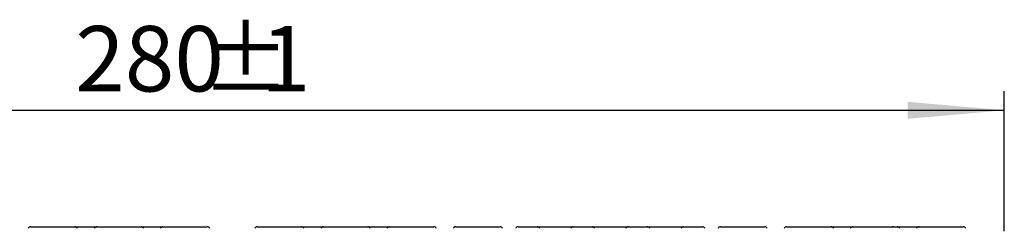
# Model space of a CAD drawing. Units: millimetres. Extents: x 8 to 418, y 1 to 291.
# Drawn here: x 91 to 142, y 248 to 259 of the extents above; entities that cross this region are included whole.
import ezdxf

# ---------------------------------------------------------------- set-up
doc = ezdxf.new("R2010")
doc.units = ezdxf.units.MM
doc.layers.add('FORMAT', color=7, linetype='Continuous')
doc.styles.add('SLDTEXTSTYLE1', font='TXT', dxfattribs={"width": 0.7})
doc.dimstyles.new('SLDDIMSTYLE1', dxfattribs={"dimtxt": 3.393075, "dimasz": 5, "dimexe": 0, "dimexo": 0.0625, "dimgap": 0.848269, "dimtad": 2, "dimlfac": 3.5, "dimrnd": 1e-09, "dimzin": 12, "dimdsep": 46, "dimtxsty": 'SLDTEXTSTYLE1', "dimsah": 1, "dimcen": 0.09, "dimadec": 0, "dimazin": 3, "dimtfac": 1, "dimtofl": 0, "dimtmove": 0, "dimatfit": 3, "dimfxl": 0, "dimfrac": 2, "dimtolj": 1, "dimtzin": 12, "dimarcsym": 0})

# ---------------------------------------------------------------- blocks, each defined once
blk = doc.blocks.new('_D_1')
at = {"layer": 'FORMAT'}
for p, q in [((62.288, 248.314), (62.288, 255.582)), ((142.288, 248.314), (142.288, 255.582)), ((62.288, 254.582), (142.288, 254.582))]:
    blk.add_line(p, q, dxfattribs=at)
for points in [[(62.288, 254.582), (67.288, 254.142), (67.288, 255.022)], [(142.288, 254.582), (137.288, 255.022), (137.288, 254.142)]]:
    blk.add_solid(points, dxfattribs=at)
at = {"layer": 'FORMAT', "attachment_point": 1, "style": 'SLDTEXTSTYLE1'}
for s, insert, char_height in [('%%p', (100.667, 258.956), 3.3931), ('280', (94.15, 258.956), 3.3931), ('1', (103.775, 258.956), 3.393)]:
    blk.add_mtext(s, dxfattribs=dict(at, insert=insert, char_height=char_height))

msp = doc.modelspace()

# ---------------------------------------------------------------- linework, layer by layer
at = {"color": 7, "linetype": 'Continuous', "lineweight": 25}
for p, q in [((91.8424, 248.5428), (94.1368, 248.5428)), ((94.1368, 248.5428), (95.271, 248.5428)), ((95.271, 248.5428), (97.5654, 248.5428)), ((97.5654, 248.5428), (98.6996, 248.5428)), ((98.6996, 248.5428), (100.9939, 248.5428)), ((103.583, 248.5428), (105.8774, 248.5428)), ((105.8774, 248.5428), (107.0116, 248.5428)), ((107.0116, 248.5428), (109.306, 248.5428)), ((109.306, 248.5428), (110.4402, 248.5428)), ((110.4402, 248.5428), (112.7346, 248.5428)), ((113.8687, 248.5428), (116.1631, 248.5428)), ((117.0973, 248.5428), (118.0774, 248.5428)), ((118.0774, 248.5428), (119.9545, 248.5428)), ((119.9545, 248.5428), (120.9346, 248.5428)), ((120.9346, 248.5428), (122.8116, 248.5428)), ((122.8116, 248.5428), (123.7917, 248.5428)), ((123.7917, 248.5428), (125.6687, 248.5428)), ((125.6687, 248.5428), (126.6488, 248.5428)), ((127.583, 248.5428), (129.8774, 248.5428)), ((131.0116, 248.5428), (133.306, 248.5428)), ((133.306, 248.5428), (134.4402, 248.5428)), ((134.4402, 248.5428), (136.7346, 248.5428)), ((136.4913, 248.5785), (136.4913, 248.5428)), ((136.7346, 248.5428), (137.8687, 248.5428)), ((137.8687, 248.5428), (140.1631, 248.5428))]:
    msp.add_line(p, q, dxfattribs=at)
for centre, start, end in [((91.8424, 248.4), 90, 155), ((94.1368, 248.4), 25, 90), ((95.271, 248.4), 90, 155), ((97.5654, 248.4), 25, 90), ((98.6996, 248.4), 90, 155), ((100.9939, 248.4), 25, 90), ((103.583, 248.4), 90, 155), ((105.8774, 248.4), 25, 90), ((107.0116, 248.4), 90, 155), ((109.306, 248.4), 25, 90), ((110.4402, 248.4), 90, 155), ((112.7346, 248.4), 25, 90), ((113.8687, 248.4), 90, 155), ((116.1631, 248.4), 25, 90), ((117.0973, 248.4), 90, 155), ((118.0774, 248.4), 25, 90), ((119.9545, 248.4), 90, 155), ((120.9346, 248.4), 25, 90), ((122.8116, 248.4), 90, 155), ((123.7917, 248.4), 25, 90), ((125.6687, 248.4), 90, 155), ((126.6488, 248.4), 25, 90), ((127.583, 248.4), 90, 155), ((129.8774, 248.4), 25, 90), ((131.0116, 248.4), 90, 155), ((133.306, 248.4), 25, 90), ((134.4402, 248.4), 90, 155), ((136.7346, 248.4), 25, 90), ((137.8687, 248.4), 90, 155), ((140.1631, 248.4), 25, 90)]:
    msp.add_arc(centre, 0.1429, start, end, dxfattribs=at)

# ---------------------------------------------------------------- dimensions: what is measured, and where the dimension line sits
at = {"layer": 'FORMAT'}
dim = msp.add_linear_dim(base=(142.2885, 254.5821), p1=(62.2885, 248.3142), p2=(142.2885, 248.3142), angle=0, text='<>%%p1', dimstyle='SLDDIMSTYLE1', dxfattribs=at)
dim.commit()
dim.dimension.update_dxf_attribs({"geometry": '_D_1', "text_midpoint": (99.6855, 254.5821), "dimtype": 160})

doc.saveas('drawing.dxf')
